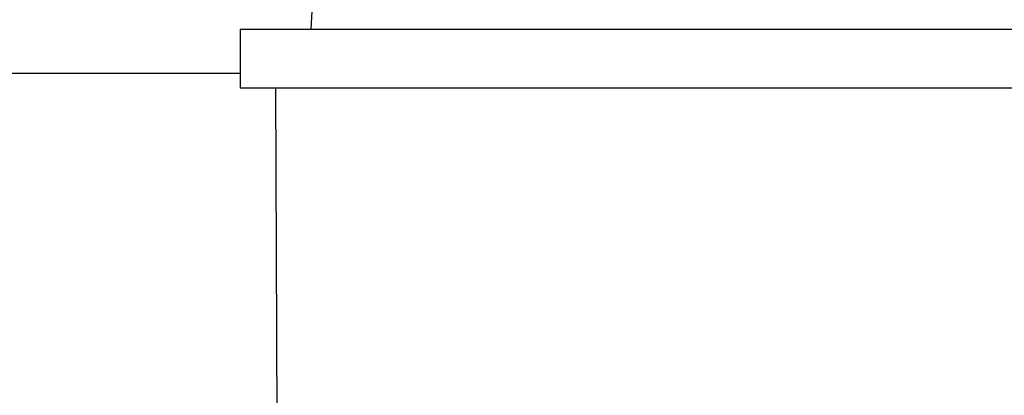
# Model space of a CAD drawing. Units: inches. Extents: x 90.5 to 138.9, y -103.3 to -75.2.
# Drawn here: x 103.1 to 104.4, y -82.8 to -82.4 of the extents above; entities that cross this region are included whole.
import ezdxf

# ---------------------------------------------------------------- set-up
doc = ezdxf.new("R2010")
doc.units = ezdxf.units.IN
doc.header["$MEASUREMENT"] = 0
for name, color, linetype in [('HI Deatil 1', 2, 'Continuous'), ('HI Detail 3', 249, 'Continuous'), ('HI HATCH FILL', 9, 'Continuous'), ('HI Text', 2, 'Continuous')]:
    doc.layers.add(name, color=color, linetype=linetype)
doc.styles.add('DIMS', font='arial.ttf')
doc.dimstyles.new('LandMatters', dxfattribs={"dimtxt": 0.125, "dimasz": 0.125, "dimexe": 0.18, "dimexo": 0.0625, "dimgap": 0.095, "dimtad": 0, "dimdec": 3, "dimzin": 0, "dimdsep": 46, "dimlunit": 4, "dimtxsty": 'DIMS', "dimblk": 'ARCHTICK', "dimcen": 0.0750000000000001, "dimclrd": 2, "dimclre": 2, "dimclrt": 2, "dimadec": 0, "dimazin": 0, "dimtfac": 1, "dimtdec": 3, "dimtix": 1, "dimtofl": 0, "dimtmove": 1, "dimatfit": 1, "dimfxl": 0.18, "dimtolj": 1, "dimtzin": 0, "dimarcsym": 0})

# ---------------------------------------------------------------- blocks, each defined once
blk = doc.blocks.new('_ARCHTICK')
at = {"color": 0, "linetype": 'ByBlock', "const_width": 0.15}
blk.add_lwpolyline([(-0.5, -0.5), (0.5, 0.5)], dxfattribs=at)

msp = doc.modelspace()

# ---------------------------------------------------------------- hatches: boundary and pattern name
at = {"layer": 'HI HATCH FILL'}
h = msp.add_hatch(dxfattribs=at)
h.set_pattern_fill('EARTH', color=256, scale=10.48727890519883)
h.set_pattern_definition([(0, (-173.7716341719262, 34.55391743287918), (2.621819726299709, 2.621819726299709), [2.621819726299709, -2.621819726299709]), (0, (-173.7716341719262, 35.53709983024157), (2.621819726299709, 2.621819726299709), [2.621819726299709, -2.621819726299709]), (0, (-173.7716341719262, 36.52028222760396), (2.621819726299709, 2.621819726299709), [2.621819726299709, -2.621819726299709]), (90, (-173.4439067061387, 36.84800969339143), (-2.621819726299708, 2.621819726299709), [2.621819726299709, -2.621819726299709]), (90, (-172.4607243087763, 36.84800969339143), (-2.621819726299708, 2.621819726299709), [2.621819726299709, -2.621819726299709]), (90, (-171.477541911414, 36.84800969339143), (-2.621819726299708, 2.621819726299709), [2.621819726299709, -2.621819726299709])])
h.paths.add_polyline_path([(103.3741397722488, -81.00629842339889), (96.36137952284105, -81.00629842339889), (96.74216353274767, -81.58620744986457), (97.69914836537535, -82.57362254623683), (97.84397073538022, -83.35509017324912), (97.23571675173031, -84.35363202983996), (95.28061483073773, -85.26534421963248), (93.20344309422308, -85.96789481436328), (92.14514805397641, -86.47768535119954), (91.96176781236554, -86.89234502834765), (93.18131004459323, -86.89234502834765), (93.18131004459323, -86.7432594670333), (96.49101348456978, -86.74325946703334), (96.49101348456978, -86.8923450283476), (103.4695798337744, -86.89234502834762), (103.4513925134471, -82.46022072423493), (103.4073184326258, -82.46022072423493), (103.4073184326258, -82.3877699361111), (103.4949342760164, -82.3877699361111), (103.4965990683354, -82.36603469967397), (103.2776320488912, -82.36603469967397), (103.2689740518069, -82.3647114204323), (103.2615680011372, -82.36117555353931), (103.2552678522536, -82.35548634689826), (103.2524004934049, -82.35131158391725), (103.2501497164987, -82.34625352269829), (103.2491437399997, -82.34237609545383), (103.2486509319013, -82.33343846161486), (103.2486509319013, -81.22537601761589), (103.2493142604532, -81.18727264325244), (103.2534978726733, -81.15859305093821), (103.2632014787069, -81.12619913073468), (103.2777215585072, -81.0956467394508), (103.2938573717377, -81.07154338539205), (103.3165623247342, -81.04648475494054), (103.3388778489484, -81.02800574657991), (103.3637024888029, -81.01232439180443)])

# ---------------------------------------------------------------- linework, layer by layer
at = {"layer": 'HI Deatil 1'}
for p, q in [((103.4949836115223, -82.3877699361111), (103.4965990683354, -82.36603469967397)), ((103.4073181578924, -82.3877699361111), (103.4073181578924, -82.46022072423493)), ((103.4073184326258, -82.3877699361111), (103.4949342760164, -82.3877699361111)), ((103.4073184326258, -82.46022072423493), (103.451393011978, -82.46022072423493)), ((103.4906365642348, -92.02372475657987), (103.4513925134471, -82.46022072423493))]:
    msp.add_line(p, q, dxfattribs=at)
at = {"layer": 'HI Detail 3'}
for p, q in [((103.4949342760164, -82.3877699361111), (105.2193123688693, -82.3877699361111)), ((103.451393011978, -82.46022072423493), (105.2629028581087, -82.46022072423493))]:
    msp.add_line(p, q, dxfattribs=at)

# ---------------------------------------------------------------- leaders
at = {"layer": 'HI Text'}
msp.add_leader([(102.0572691369717, -94.22768929675074), (113.0911289212157, -79.80208660404126), (113.7130488233235, -79.80208660404129)], dimstyle='LandMatters', override={"dimasz": 0.5}, dxfattribs=at)

doc.saveas('drawing.dxf')
